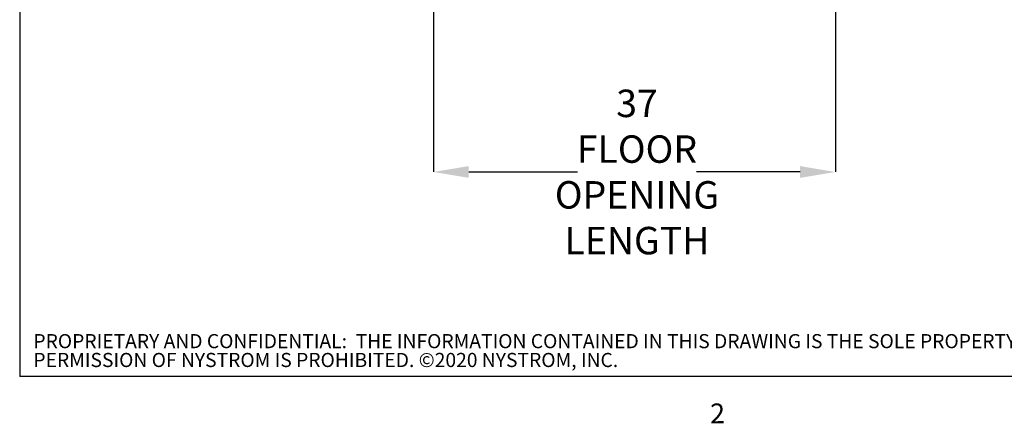
# Paper-space layout 'Sheet2' of a CAD drawing. Units: inches. Extents: x 0.1 to 10.8, y 0.2 to 8.4.
# Drawn here: x 0.3 to 4, y 0.2 to 1.7 of the extents above; entities that cross this region are included whole.
import ezdxf

# ---------------------------------------------------------------- set-up
doc = ezdxf.new("R2010")
doc.units = ezdxf.units.IN
doc.header["$MEASUREMENT"] = 0
doc.header["$PDSIZE"] = -1
doc.layers.add('FORMAT', color=7, linetype='Continuous')
doc.layers.add('NYSTROM', color=7, linetype='Continuous')
doc.styles.add('SLDTEXTSTYLE0', font='TXT', dxfattribs={"width": 0.605})
doc.styles.add('SLDTEXTSTYLE1', font='TXT', dxfattribs={"width": 0.75})
doc.dimstyles.new('SLDDIMSTYLE6', dxfattribs={"dimtxt": 0.101115, "dimasz": 0.13, "dimexe": 0, "dimexo": 0.0625, "dimgap": 0.025279, "dimtad": 0, "dimtih": 1, "dimtoh": 1, "dimlfac": 24.98, "dimrnd": 1e-09, "dimzin": 12, "dimdsep": 46, "dimlunit": 5, "dimtxsty": 'SLDTEXTSTYLE0', "dimsah": 1, "dimcen": 0.09, "dimadec": 0, "dimazin": 3, "dimtfac": 1, "dimtofl": 0, "dimtmove": 0, "dimatfit": 3, "dimfxl": 0, "dimfrac": 2, "dimtolj": 1, "dimtzin": 12, "dimarcsym": 0})

# ---------------------------------------------------------------- blocks, each defined once
blk = doc.blocks.new('SW_NOTE_13')
at = {"layer": 'NYSTROM', "color": 0, "attachment_point": 1, "style": 'SLDTEXTSTYLE1'}
for s, insert, char_height in [('PROPRIETARY AND CONFIDENTIAL:  THE INFORMATION CONTAINED IN THIS DRAWING IS THE SOLE PROPERTY OF NYSTROM.  ANY REPRODUCTION IN PART OR AS A WHOLE WITHOUT THE WRITTEN', (0, 0.0671), 0.0520833), ('PERMISSION OF NYSTROM IS PROHIBITED. ©2020 NYSTROM, INC.', (0, -0.0023), 0.052083)]:
    blk.add_mtext(s, dxfattribs=dict(at, insert=insert, char_height=char_height))
blk = doc.blocks.new('_D_10')
at = {"layer": 'Defpoints', "color": 0}
for p in [(1.8554, 1.9481), (3.3366, 1.9481), (3.3366, 1.1453)]:
    blk.add_point(p, dxfattribs=at)
at = {"layer": 'FORMAT', "color": 0, "lineweight": -2}
for p, q in [((1.8554, 1.8856), (1.8554, 1.1453)), ((3.3366, 1.8856), (3.3366, 1.1453)), ((1.9854, 1.1453), (2.3864, 1.1453)), ((3.2066, 1.1453), (2.8244, 1.1453))]:
    blk.add_line(p, q, dxfattribs=at)
at = {"layer": 'FORMAT', "color": 0}
for points in [[(1.9854, 1.167), (1.9854, 1.1236), (1.8554, 1.1453)], [(3.2066, 1.167), (3.2066, 1.1236), (3.3366, 1.1453)]]:
    blk.add_solid(points, dxfattribs=at)
at = {"layer": 'FORMAT', "color": 0, "insert": (2.6054, 1.4487), "char_height": 0.10111, "attachment_point": 2, "style": 'SLDTEXTSTYLE0'}
blk.add_mtext('\\A1;37 \\PFLOOR \\POPENING\\PLENGTH', dxfattribs=at)

psp = doc.layouts.new('Sheet2')

# ---------------------------------------------------------------- linework, layer by layer
at = {"color": 8, "linetype": 'Continuous', "lineweight": 18}
for p in [(0.329927, 8.19207317), (10.629927, 0.39207317)]:
    psp.add_line(p, (0.329927, 0.39207317), dxfattribs=at)
at = {"layer": 'FORMAT'}
for p in [(0.329927, 8.19207317), (10.629927, 0.39207317)]:
    psp.add_line(p, (0.329927, 0.39207317), dxfattribs=at)

# ---------------------------------------------------------------- block references
at = {"layer": 'NYSTROM'}
psp.add_blockref('SW_NOTE_13', (0.38041365, 0.48099277), dxfattribs=at)

# ---------------------------------------------------------------- texts
at = {"layer": 'FORMAT', "insert": (2.8744907, 0.29227691), "char_height": 0.07291667, "attachment_point": 1, "style": 'SLDTEXTSTYLE0'}
psp.add_mtext('2', dxfattribs=at)

# ---------------------------------------------------------------- dimensions: what is measured, and where the dimension line sits
at = {"layer": 'FORMAT'}
dim = psp.add_linear_dim(base=(3.33663331, 1.14530692), p1=(1.85544836, 1.94805444), p2=(3.33663331, 1.94805444), text='<> \\PFLOOR \\POPENING\\PLENGTH', dimstyle='SLDDIMSTYLE6', dxfattribs=at)
dim.commit()
dim.dimension.update_dxf_attribs({"geometry": '_D_10', "text_midpoint": (2.60539951, 1.14530692), "dimtype": 160})

doc.saveas('drawing.dxf')
